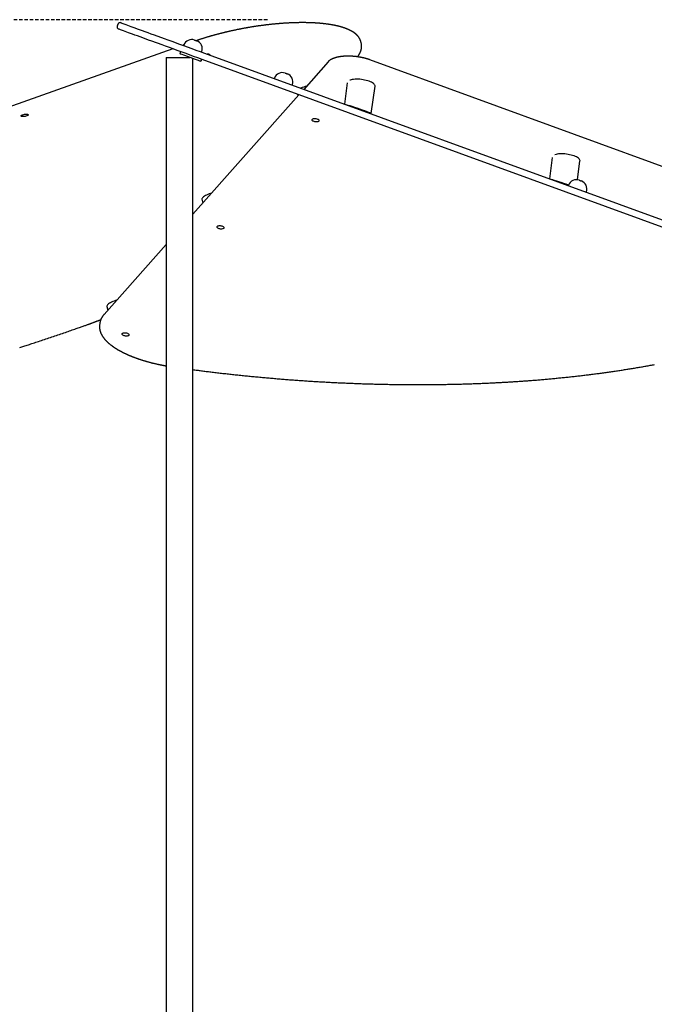
# Model space of a CAD drawing. Extents: x -10462 to 2538, y -1853 to 1867.
# Drawn here: x -8462 to -7326, y -93 to 1667 of the extents above; entities that cross this region are included whole.
import ezdxf

# ---------------------------------------------------------------- set-up
doc = ezdxf.new("R2010")
doc.units = 0
doc.linetypes.add('HIDDEN', pattern=[9.525, 6.35, -3.175])

msp = doc.modelspace()

# ---------------------------------------------------------------- linework, layer by layer
at = {"linetype": 'HIDDEN'}
msp.add_line((-8018.4, 1667.2), (-10461.6, 1667.2), dxfattribs=at)
at = {"color": 7, "linetype": 'Continuous'}
for p, q in [((-8285.9, 1659.4), (-8287.2, 1655.6)), ((-8167.9, 1622), (-8169.7, 1621.3)), ((-8168, 1621.8), (-8168.3, 1620.8)), ((-7850.4, 1623), (-7851.1, 1626.8)), ((-7850.4, 1623), (-7850.4, 1622.8)), ((-8187.5, 1615.1), (-9176.7, 1265.1)), ((-8174.1, 1610.2), (-8175.5, 1606.4)), ((-8147.3, 1596.2), (-8166.1, 1603)), ((-8136.4, 1609.2), (-8136, 1610.2)), ((-8131.3, 1607.3), (-7002, 1196.4)), ((-8199.9, 1599.9), (-8199.9, -613.1)), ((-8199.9, 1599.9), (-8187.9, 1599.9)), ((-8187.9, 1599.9), (-8157.5, 1599.9)), ((-8151.9, -613.1), (-8151.9, 1597.8)), ((-8136.5, 1596.5), (-8137.9, 1592.7)), ((-7006.1, 1185.1), (-8135.4, 1596.1)), ((-7909.8, 1592.1), (-7953.6, 1542.7)), ((-6984.4, 1285.2), (-7835.5, 1595.6)), ((-8005.8, 1562.8), (-8006.2, 1561.8)), ((-7974.2, 1550.2), (-7973.9, 1551.1)), ((-7875.6, 1554.6), (-7880.9, 1516.2)), ((-7962.2, 1533), (-8151.9, 1319.5)), ((-7964.7, 1534), (-7964.1, 1531)), ((-7832.7, 1499.3), (-7826, 1548.3)), ((-7508.9, 1421.1), (-7514.1, 1382.7)), ((-7463.9, 1381.1), (-7459.3, 1414.8)), ((-7479.8, 1371.3), (-7480.1, 1370.4)), ((-7448.2, 1358.7), (-7447.8, 1359.7)), ((-8135.6, 1346.2), (-8134.1, 1339.5)), ((-8199.9, 1265.4), (-8310.8, 1140.5)), ((-8305.6, 1154.8), (-8304.1, 1148)), ((-8318.4, 1124.5), (-8318.8, 1120.8)), ((-8318.8, 1120.7), (-8318.8, 1120.8))]:
    msp.add_line(p, q, dxfattribs=at)
for points in [[(-8280.7, 1661.8), (-8280.7, 1661.7), (-8280.4, 1661.6), (-8279.8, 1661.4), (-8278.8, 1661.1), (-8277.5, 1660.6), (-8273.9, 1659.3), (-8271.7, 1658.5), (-8266.2, 1656.5), (-8263, 1655.3), (-8259.4, 1654), (-8255.6, 1652.6), (-8251.5, 1651.1), (-8242.5, 1647.8), (-8237.6, 1646), (-8232.4, 1644.2), (-8226.9, 1642.2), (-8221.3, 1640.1), (-8203, 1633.5), (-8196.5, 1631.1), (-8189.8, 1628.7), (-8175.9, 1623.6), (-8168.7, 1621), (-8154, 1615.6), (-8146.5, 1612.9), (-8138.9, 1610.1), (-8131.3, 1607.3)], [(-7851.1, 1626.5), (-7851.1, 1626.7), (-7851.2, 1626.9), (-7851.2, 1627.1), (-7851.2, 1627.3), (-7851.3, 1627.5), (-7851.3, 1627.7), (-7851.3, 1627.9), (-7851.4, 1628.1), (-7851.4, 1628.3), (-7851.5, 1628.5), (-7851.6, 1628.7), (-7851.6, 1629), (-7851.7, 1629.2), (-7851.8, 1629.5), (-7851.9, 1629.7), (-7852, 1630), (-7852.1, 1630.3), (-7852.2, 1630.6), (-7852.3, 1630.9), (-7852.4, 1631.2), (-7852.6, 1631.5), (-7852.7, 1631.8), (-7852.8, 1632.1), (-7853, 1632.4), (-7853.1, 1632.7), (-7853.3, 1632.9), (-7853.4, 1633.2), (-7853.6, 1633.5), (-7853.7, 1633.8), (-7853.9, 1634.1), (-7854.1, 1634.4), (-7854.3, 1634.7), (-7854.4, 1635), (-7854.6, 1635.3), (-7854.8, 1635.6), (-7855, 1635.8), (-7855.2, 1636.1), (-7855.4, 1636.4), (-7855.7, 1636.7), (-7855.9, 1637), (-7856.1, 1637.3), (-7856.3, 1637.5), (-7856.6, 1637.8), (-7856.8, 1638.1), (-7857, 1638.4), (-7857.3, 1638.6), (-7857.5, 1638.9), (-7857.8, 1639.2), (-7858, 1639.4), (-7858.3, 1639.7), (-7858.6, 1640), (-7858.9, 1640.2), (-7859.1, 1640.5), (-7859.4, 1640.8), (-7859.7, 1641), (-7860, 1641.3), (-7860.3, 1641.5), (-7860.6, 1641.8), (-7860.9, 1642.1), (-7861.2, 1642.3), (-7861.6, 1642.6), (-7861.9, 1642.8), (-7862.2, 1643.1), (-7862.6, 1643.3), (-7862.9, 1643.6), (-7863.2, 1643.8), (-7863.6, 1644.1), (-7863.9, 1644.3), (-7864.3, 1644.5), (-7864.7, 1644.8), (-7865, 1645), (-7865.4, 1645.3), (-7865.8, 1645.5), (-7866.2, 1645.7), (-7866.6, 1646), (-7866.9, 1646.2), (-7867.3, 1646.4), (-7867.7, 1646.7), (-7868.1, 1646.9), (-7868.6, 1647.1), (-7869, 1647.3), (-7869.4, 1647.6), (-7869.8, 1647.8), (-7870.2, 1648), (-7870.7, 1648.2), (-7871.1, 1648.4), (-7871.6, 1648.6), (-7872, 1648.9), (-7872.4, 1649.1), (-7872.9, 1649.3), (-7873.4, 1649.5), (-7873.8, 1649.7), (-7874.3, 1649.9), (-7874.8, 1650.1), (-7875.2, 1650.3), (-7875.7, 1650.5), (-7876.2, 1650.7), (-7876.7, 1650.9), (-7877.2, 1651.1), (-7877.7, 1651.3), (-7878.2, 1651.5), (-7878.7, 1651.6), (-7879.2, 1651.8), (-7879.7, 1652), (-7880.2, 1652.2), (-7880.8, 1652.4), (-7881.3, 1652.6), (-7881.8, 1652.7), (-7882.3, 1652.9), (-7882.9, 1653.1), (-7883.4, 1653.3), (-7884, 1653.4), (-7884.5, 1653.6), (-7885.1, 1653.8), (-7885.6, 1653.9), (-7886.2, 1654.1), (-7886.7, 1654.3), (-7887.3, 1654.4), (-7887.9, 1654.6), (-7888.5, 1654.8), (-7889, 1654.9), (-7889.6, 1655.1), (-7890.2, 1655.2), (-7890.8, 1655.4), (-7891.4, 1655.5), (-7892, 1655.7), (-7892.6, 1655.8), (-7893.2, 1656), (-7893.8, 1656.1), (-7894.4, 1656.2), (-7895, 1656.4), (-7895.7, 1656.5), (-7896.3, 1656.7), (-7896.9, 1656.8), (-7897.6, 1656.9), (-7898.2, 1657), (-7898.8, 1657.2), (-7899.5, 1657.3), (-7900.1, 1657.4), (-7900.8, 1657.6), (-7901.4, 1657.7), (-7902.1, 1657.8), (-7902.7, 1657.9), (-7903.4, 1658), (-7904.1, 1658.2), (-7904.7, 1658.3), (-7905.4, 1658.4), (-7906.1, 1658.5), (-7906.8, 1658.6), (-7907.5, 1658.7), (-7908.1, 1658.8), (-7908.8, 1658.9), (-7909.5, 1659), (-7910.2, 1659.1), (-7910.9, 1659.2), (-7911.6, 1659.3), (-7912.3, 1659.4), (-7913, 1659.5), (-7913.8, 1659.6), (-7914.5, 1659.7), (-7915.2, 1659.8), (-7915.9, 1659.9), (-7916.6, 1659.9), (-7917.4, 1660), (-7918.1, 1660.1), (-7918.8, 1660.2), (-7919.6, 1660.3), (-7920.3, 1660.3), (-7921.1, 1660.4), (-7921.8, 1660.5), (-7922.6, 1660.6), (-7923.3, 1660.6), (-7924.1, 1660.7), (-7924.8, 1660.8), (-7925.6, 1660.8), (-7926.4, 1660.9), (-7927.1, 1660.9), (-7927.9, 1661), (-7928.7, 1661.1), (-7929.5, 1661.1), (-7930.2, 1661.2), (-7931, 1661.2), (-7931.8, 1661.3), (-7932.6, 1661.3), (-7933.4, 1661.4), (-7934.2, 1661.4), (-7935, 1661.5), (-7935.8, 1661.5), (-7936.6, 1661.5), (-7937.4, 1661.6), (-7938.2, 1661.6), (-7939, 1661.7), (-7939.8, 1661.7), (-7940.6, 1661.7), (-7941.5, 1661.8), (-7942.3, 1661.8), (-7943.1, 1661.8), (-7943.9, 1661.8), (-7944.8, 1661.9), (-7945.6, 1661.9), (-7946.4, 1661.9), (-7947.3, 1661.9), (-7948.1, 1661.9), (-7948.9, 1661.9), (-7949.8, 1662), (-7950.6, 1662), (-7951.5, 1662), (-7952.3, 1662), (-7953.2, 1662), (-7954, 1662), (-7954.9, 1662), (-7955.8, 1662), (-7956.6, 1662), (-7957.5, 1662), (-7958.4, 1662), (-7959.2, 1662), (-7960.1, 1662), (-7961, 1662), (-7961.8, 1662), (-7962.7, 1661.9), (-7963.6, 1661.9), (-7964.5, 1661.9), (-7965.4, 1661.9), (-7966.3, 1661.9), (-7967.1, 1661.9), (-7968, 1661.8), (-7968.9, 1661.8), (-7969.8, 1661.8), (-7970.7, 1661.8), (-7971.6, 1661.7), (-7972.5, 1661.7), (-7973.4, 1661.7), (-7974.3, 1661.6), (-7975.2, 1661.6), (-7976.1, 1661.5), (-7977, 1661.5), (-7977.9, 1661.5), (-7978.9, 1661.4), (-7979.8, 1661.4), (-7980.7, 1661.3), (-7981.6, 1661.3), (-7982.5, 1661.2), (-7983.4, 1661.2), (-7984.4, 1661.1), (-7985.3, 1661.1), (-7986.2, 1661), (-7987.1, 1661), (-7988.1, 1660.9), (-7989, 1660.8), (-7989.9, 1660.8), (-7990.8, 1660.7), (-7991.8, 1660.6), (-7992.7, 1660.6), (-7993.7, 1660.5), (-7994.6, 1660.4), (-7995.5, 1660.4), (-7996.5, 1660.3), (-7997.4, 1660.2), (-7998.4, 1660.1), (-7999.3, 1660), (-8000.2, 1660), (-8001.2, 1659.9), (-8002.1, 1659.8), (-8003.1, 1659.7), (-8004, 1659.6), (-8005, 1659.5), (-8005.9, 1659.4), (-8006.9, 1659.3), (-8007.8, 1659.3), (-8008.8, 1659.2), (-8009.8, 1659.1), (-8010.7, 1659), (-8011.7, 1658.9), (-8012.6, 1658.8), (-8013.6, 1658.7), (-8014.5, 1658.5), (-8015.5, 1658.4), (-8016.5, 1658.3), (-8017.4, 1658.2), (-8018.4, 1658.1), (-8019.4, 1658), (-8020.3, 1657.9), (-8021.3, 1657.8), (-8022.2, 1657.6), (-8023.2, 1657.5), (-8024.2, 1657.4), (-8025.2, 1657.3), (-8026.1, 1657.1), (-8027.1, 1657), (-8028.1, 1656.9), (-8029, 1656.8), (-8030, 1656.6), (-8031, 1656.5), (-8031.9, 1656.4), (-8032.9, 1656.2), (-8033.9, 1656.1), (-8034.9, 1656), (-8035.8, 1655.8), (-8036.8, 1655.7), (-8037.8, 1655.5), (-8038.7, 1655.4), (-8039.7, 1655.2), (-8040.7, 1655.1), (-8041.7, 1654.9), (-8042.6, 1654.8), (-8043.6, 1654.6), (-8044.6, 1654.5), (-8045.6, 1654.3), (-8046.5, 1654.2), (-8047.5, 1654), (-8048.5, 1653.8), (-8049.5, 1653.7), (-8050.4, 1653.5), (-8051.4, 1653.4), (-8052.4, 1653.2), (-8053.4, 1653), (-8054.3, 1652.8), (-8055.3, 1652.7), (-8056.3, 1652.5), (-8057.3, 1652.3), (-8058.2, 1652.2), (-8059.2, 1652), (-8060.2, 1651.8), (-8061.2, 1651.6), (-8062.1, 1651.4), (-8063.1, 1651.3), (-8064.1, 1651.1), (-8065, 1650.9), (-8066, 1650.7), (-8067, 1650.5), (-8068, 1650.3), (-8068.9, 1650.1), (-8069.9, 1649.9), (-8070.9, 1649.7), (-8071.8, 1649.6), (-8072.8, 1649.4), (-8073.8, 1649.2), (-8074.7, 1649), (-8075.7, 1648.8), (-8076.7, 1648.6), (-8077.6, 1648.4), (-8078.6, 1648.1), (-8079.6, 1647.9), (-8080.5, 1647.7), (-8081.5, 1647.5), (-8082.4, 1647.3), (-8083.4, 1647.1), (-8084.4, 1646.9), (-8085.3, 1646.7), (-8086.3, 1646.5), (-8087.2, 1646.2), (-8088.2, 1646), (-8089.1, 1645.8), (-8090.1, 1645.6), (-8091, 1645.4), (-8092, 1645.1), (-8092.9, 1644.9), (-8093.9, 1644.7), (-8094.8, 1644.5), (-8095.8, 1644.2), (-8096.7, 1644), (-8097.7, 1643.8), (-8098.6, 1643.5), (-8099.6, 1643.3), (-8100.5, 1643.1), (-8101.4, 1642.8), (-8102.4, 1642.6), (-8103.3, 1642.4), (-8104.2, 1642.1), (-8105.2, 1641.9), (-8106.1, 1641.6), (-8107, 1641.4), (-8108, 1641.2), (-8108.9, 1640.9), (-8109.8, 1640.7), (-8110.8, 1640.4), (-8111.7, 1640.2), (-8112.6, 1639.9), (-8113.5, 1639.7), (-8114.4, 1639.4), (-8115.4, 1639.2), (-8116.3, 1638.9), (-8117.2, 1638.6), (-8118.1, 1638.4), (-8119, 1638.1), (-8119.9, 1637.9), (-8120.8, 1637.6), (-8121.7, 1637.4), (-8122.6, 1637.1), (-8123.5, 1636.8), (-8124.4, 1636.6), (-8125.3, 1636.3), (-8126.2, 1636), (-8127.1, 1635.8), (-8128, 1635.5), (-8128.9, 1635.2), (-8129.8, 1635), (-8130.7, 1634.7), (-8131.5, 1634.4), (-8132.4, 1634.1), (-8133.3, 1633.9), (-8134.2, 1633.6), (-8135, 1633.3), (-8135.9, 1633), (-8136.7, 1632.8), (-8137.6, 1632.5), (-8138.5, 1632.2), (-8139.3, 1631.9), (-8140.1, 1631.7), (-8141, 1631.4), (-8141.8, 1631.1), (-8142.6, 1630.8), (-8143.5, 1630.6), (-8144.3, 1630.3), (-8145.1, 1630), (-8145.9, 1629.7)], [(-8135.4, 1596.1), (-8143, 1598.9), (-8150.6, 1601.6), (-8158.2, 1604.4), (-8165.6, 1607.1), (-8172.9, 1609.7), (-8180, 1612.3), (-8187, 1614.9), (-8193.9, 1617.4), (-8200.6, 1619.8), (-8207.1, 1622.2), (-8225.4, 1628.8), (-8231.1, 1630.9), (-8241.7, 1634.8), (-8251.2, 1638.3), (-8255.6, 1639.8), (-8259.7, 1641.3), (-8263.5, 1642.7), (-8267.1, 1644), (-8270.3, 1645.2), (-8273.2, 1646.2), (-8275.8, 1647.2), (-8278.1, 1648), (-8281.6, 1649.3), (-8283.9, 1650.1), (-8284.5, 1650.4), (-8284.8, 1650.5), (-8284.8, 1650.5)], [(-8148.8, 1630.7), (-8148.4, 1630.6), (-8147.8, 1630.4)], [(-8147.8, 1630.4), (-8147.1, 1630.2), (-8145.7, 1629.7), (-8145.3, 1629.5), (-8145, 1629.4), (-8145, 1629.4)], [(-7857.2, 1600.8), (-7857.1, 1601), (-7856.9, 1601.2), (-7856.8, 1601.4), (-7856.6, 1601.6), (-7856.5, 1601.8), (-7856.3, 1602), (-7856.2, 1602.2), (-7856, 1602.4), (-7855.9, 1602.6), (-7855.7, 1602.8), (-7855.6, 1603.1), (-7855.4, 1603.4), (-7855.2, 1603.6), (-7855, 1603.9), (-7854.9, 1604.2), (-7854.7, 1604.5), (-7854.5, 1604.8), (-7854.3, 1605.2), (-7854.1, 1605.5), (-7853.9, 1605.8), (-7853.7, 1606.2), (-7853.5, 1606.5), (-7853.3, 1606.9), (-7853.1, 1607.3), (-7853, 1607.6), (-7852.8, 1608), (-7852.6, 1608.3), (-7852.5, 1608.7), (-7852.3, 1609), (-7852.2, 1609.4), (-7852, 1609.8), (-7851.9, 1610.1), (-7851.7, 1610.5), (-7851.6, 1610.8), (-7851.5, 1611.2), (-7851.4, 1611.5), (-7851.3, 1611.9), (-7851.2, 1612.2), (-7851.1, 1612.6), (-7851, 1612.9), (-7850.9, 1613.3), (-7850.8, 1613.6), (-7850.7, 1614), (-7850.6, 1614.3), (-7850.5, 1614.7), (-7850.5, 1615), (-7850.4, 1615.4), (-7850.4, 1615.7), (-7850.3, 1616), (-7850.3, 1616.4), (-7850.2, 1616.7), (-7850.2, 1617.1), (-7850.2, 1617.4), (-7850.1, 1617.7), (-7850.1, 1618.1), (-7850.1, 1618.4), (-7850.1, 1618.7), (-7850.1, 1619), (-7850.1, 1619.3), (-7850.1, 1619.6), (-7850.1, 1619.9), (-7850.1, 1620.2), (-7850.1, 1620.5), (-7850.1, 1620.7), (-7850.2, 1621), (-7850.2, 1621.3), (-7850.2, 1621.5), (-7850.3, 1621.8), (-7850.3, 1622), (-7850.4, 1622.3), (-7850.4, 1622.5), (-7850.4, 1622.8)], [(-8166.1, 1603), (-8167.9, 1603.7), (-8171.3, 1604.9), (-8173.9, 1605.8), (-8174.8, 1606.2), (-8175.3, 1606.4), (-8175.5, 1606.4)], [(-8123.6, 1605.6), (-8122.6, 1605.5), (-8121.9, 1605.2), (-8121.5, 1604.8), (-8121.6, 1604.4), (-8121.9, 1604)], [(-7835.5, 1595.6), (-7835.8, 1595.7), (-7836.1, 1595.8), (-7836.3, 1595.9), (-7836.6, 1596), (-7836.9, 1596.1), (-7837.2, 1596.2), (-7837.5, 1596.3), (-7837.9, 1596.4), (-7838.2, 1596.5), (-7838.5, 1596.6), (-7838.9, 1596.8), (-7839.2, 1596.9), (-7839.6, 1597), (-7840, 1597.1), (-7840.4, 1597.2), (-7840.8, 1597.3), (-7841.2, 1597.5), (-7841.6, 1597.6), (-7842, 1597.7), (-7842.4, 1597.8), (-7842.9, 1597.9), (-7843.3, 1598.1), (-7843.8, 1598.2), (-7844.2, 1598.3), (-7844.7, 1598.4), (-7845.1, 1598.5), (-7845.6, 1598.6), (-7846.1, 1598.8), (-7846.5, 1598.9), (-7847, 1599), (-7847.5, 1599.1), (-7847.9, 1599.2), (-7848.4, 1599.3), (-7848.9, 1599.4), (-7849.3, 1599.5), (-7849.8, 1599.6), (-7850.3, 1599.7), (-7850.7, 1599.8), (-7851.2, 1599.9), (-7851.7, 1600), (-7852.2, 1600.1), (-7852.6, 1600.1), (-7853.1, 1600.2), (-7853.6, 1600.3), (-7854.1, 1600.4), (-7854.6, 1600.5), (-7855.1, 1600.5), (-7855.5, 1600.6), (-7856, 1600.7), (-7856.5, 1600.8), (-7857, 1600.8), (-7857.5, 1600.9), (-7858, 1601), (-7858.4, 1601), (-7858.9, 1601.1), (-7859.4, 1601.2), (-7859.9, 1601.2), (-7860.4, 1601.3), (-7860.9, 1601.3), (-7861.4, 1601.4), (-7861.9, 1601.4), (-7862.4, 1601.5), (-7862.8, 1601.5), (-7863.3, 1601.6), (-7863.8, 1601.6), (-7864.3, 1601.7), (-7864.8, 1601.7), (-7865.3, 1601.7), (-7865.8, 1601.8), (-7866.3, 1601.8), (-7866.7, 1601.8), (-7867.2, 1601.9), (-7867.7, 1601.9), (-7868.2, 1601.9), (-7868.7, 1601.9), (-7869.2, 1602), (-7869.7, 1602), (-7870.1, 1602), (-7870.6, 1602), (-7871.1, 1602), (-7871.6, 1602), (-7872.1, 1602.1), (-7872.6, 1602.1), (-7873, 1602.1), (-7873.5, 1602.1), (-7874, 1602.1), (-7874.5, 1602.1), (-7874.9, 1602.1), (-7875.4, 1602.1), (-7875.9, 1602.1), (-7876.4, 1602.1), (-7876.8, 1602), (-7877.3, 1602), (-7877.8, 1602), (-7878.2, 1602), (-7878.7, 1602), (-7879.2, 1602), (-7879.6, 1601.9), (-7880.1, 1601.9), (-7880.5, 1601.9), (-7881, 1601.9), (-7881.5, 1601.8), (-7881.9, 1601.8), (-7882.4, 1601.8), (-7882.8, 1601.7), (-7883.3, 1601.7), (-7883.7, 1601.6), (-7884.1, 1601.6), (-7884.6, 1601.6), (-7885, 1601.5), (-7885.5, 1601.5), (-7885.9, 1601.4), (-7886.3, 1601.4), (-7886.8, 1601.3), (-7887.2, 1601.2), (-7887.6, 1601.2), (-7888.1, 1601.1), (-7888.5, 1601.1), (-7888.9, 1601), (-7889.3, 1600.9), (-7889.7, 1600.9), (-7890.1, 1600.8), (-7890.6, 1600.7), (-7891, 1600.6), (-7891.4, 1600.6), (-7891.8, 1600.5), (-7892.2, 1600.4), (-7892.6, 1600.3), (-7893, 1600.2), (-7893.4, 1600.2), (-7893.8, 1600.1), (-7894.1, 1600), (-7894.5, 1599.9), (-7894.9, 1599.8), (-7895.3, 1599.7), (-7895.7, 1599.6), (-7896, 1599.5), (-7896.4, 1599.4), (-7896.8, 1599.3), (-7897.1, 1599.2), (-7897.5, 1599.1), (-7897.9, 1598.9), (-7898.2, 1598.8), (-7898.6, 1598.7), (-7898.9, 1598.6), (-7899.3, 1598.5), (-7899.6, 1598.4), (-7899.9, 1598.2), (-7900.3, 1598.1), (-7900.6, 1598), (-7900.9, 1597.8), (-7901.3, 1597.7), (-7901.6, 1597.6), (-7901.9, 1597.4), (-7902.2, 1597.3), (-7902.5, 1597.1), (-7902.9, 1597), (-7903.2, 1596.9), (-7903.5, 1596.7), (-7903.8, 1596.5), (-7904.1, 1596.4), (-7904.3, 1596.2), (-7904.6, 1596.1), (-7904.9, 1595.9), (-7905.2, 1595.8), (-7905.5, 1595.6), (-7905.7, 1595.4), (-7906, 1595.3), (-7906.3, 1595.1), (-7906.5, 1594.9), (-7906.8, 1594.7), (-7907, 1594.6), (-7907.2, 1594.4), (-7907.4, 1594.2), (-7907.7, 1594.1), (-7907.9, 1593.9), (-7908, 1593.8), (-7908.2, 1593.6), (-7908.4, 1593.5), (-7908.5, 1593.3), (-7908.7, 1593.2), (-7908.8, 1593.1), (-7909, 1592.9), (-7909.1, 1592.8), (-7909.2, 1592.7), (-7909.3, 1592.6), (-7909.4, 1592.5), (-7909.5, 1592.4), (-7909.5, 1592.3), (-7909.6, 1592.2), (-7909.7, 1592.1), (-7909.8, 1592.1)], [(-8137.9, 1592.7), (-8138.1, 1592.8), (-8138.6, 1593), (-8139.5, 1593.3), (-8142.1, 1594.3), (-8145.5, 1595.5), (-8147.3, 1596.2)], [(-7986.6, 1571.7), (-7986.2, 1571.6), (-7985.7, 1571.4)], [(-7985.7, 1571.4), (-7985, 1571.1), (-7984.2, 1570.9), (-7983.6, 1570.6), (-7983.1, 1570.4), (-7982.8, 1570.4), (-7982.8, 1570.4)], [(-7836.6, 1557.2), (-7839.1, 1558), (-7841.8, 1558.8), (-7844.6, 1559.4), (-7847.5, 1560), (-7850.4, 1560.4), (-7853.3, 1560.7), (-7856.2, 1560.9), (-7859.1, 1560.9), (-7861.8, 1560.9), (-7864.3, 1560.6), (-7866.7, 1560.3), (-7868.8, 1559.9), (-7870.7, 1559.3), (-7871.2, 1559.1)], [(-7826, 1548.3), (-7826, 1548.9), (-7826.2, 1549.9), (-7826.8, 1551), (-7827.7, 1552.1), (-7828.9, 1553.2), (-7830.4, 1554.2), (-7832.2, 1555.3), (-7834.3, 1556.3), (-7836.6, 1557.2)], [(-7469.9, 1423.7), (-7472.4, 1424.5), (-7475, 1425.3), (-7477.8, 1425.9), (-7480.7, 1426.5), (-7483.7, 1426.9), (-7486.6, 1427.2), (-7489.5, 1427.4), (-7492.3, 1427.4), (-7495, 1427.4), (-7497.6, 1427.2), (-7499.9, 1426.8), (-7502.1, 1426.4), (-7504, 1425.8), (-7504.4, 1425.6)], [(-7459.3, 1414.8), (-7459.2, 1415.4), (-7459.5, 1416.4), (-7460, 1417.5), (-7460.9, 1418.6), (-7462.1, 1419.7), (-7463.7, 1420.8), (-7465.5, 1421.8), (-7467.6, 1422.8), (-7469.9, 1423.7)], [(-7460.6, 1380.3), (-7460.2, 1380.1), (-7459.6, 1379.9)], [(-7459.6, 1379.9), (-7458.9, 1379.7), (-7458.2, 1379.4), (-7457.5, 1379.2), (-7457.1, 1379), (-7456.8, 1378.9), (-7456.8, 1378.9)], [(-8118.4, 1357.1), (-8120.1, 1356.6), (-8122.7, 1355.7), (-8125.2, 1354.8), (-8127.5, 1353.8), (-8129.5, 1352.7), (-8131.3, 1351.7), (-8132.8, 1350.6), (-8134, 1349.6), (-8134.9, 1348.6), (-8135.4, 1347.7), (-8135.7, 1346.8), (-8135.6, 1346.2)], [(-8288.5, 1165.7), (-8290.1, 1165.1), (-8292.8, 1164.2), (-8295.2, 1163.3), (-8297.5, 1162.3), (-8299.5, 1161.3), (-8301.3, 1160.2), (-8302.8, 1159.2), (-8304, 1158.2), (-8304.9, 1157.2), (-8305.5, 1156.2), (-8305.7, 1155.3), (-8305.6, 1154.8)], [(-8339, 1122.6), (-8338.4, 1122.9), (-8337.7, 1123.1), (-8337, 1123.3), (-8336.4, 1123.6), (-8335.7, 1123.8), (-8335, 1124.1), (-8334.3, 1124.3), (-8333.6, 1124.6), (-8332.8, 1124.9), (-8332.1, 1125.1), (-8331.3, 1125.4), (-8330.5, 1125.7), (-8329.8, 1126), (-8329, 1126.3), (-8328.2, 1126.6), (-8327.4, 1126.9), (-8326.6, 1127.2), (-8325.9, 1127.4), (-8325.1, 1127.7), (-8324.4, 1128), (-8323.6, 1128.3), (-8322.9, 1128.6), (-8322.2, 1128.8), (-8321.6, 1129.1), (-8320.9, 1129.4), (-8320.3, 1129.6), (-8319.7, 1129.9), (-8319.1, 1130.1), (-8318.5, 1130.3), (-8317.9, 1130.6), (-8317.3, 1130.8), (-8316.7, 1131)], [(-8310.8, 1140.5), (-8311, 1140.3), (-8311.2, 1140), (-8311.4, 1139.8), (-8311.6, 1139.6), (-8311.8, 1139.4), (-8312, 1139.1), (-8312.1, 1138.9), (-8312.3, 1138.7), (-8312.5, 1138.4), (-8312.7, 1138.2), (-8312.9, 1137.9), (-8313.1, 1137.6), (-8313.3, 1137.3), (-8313.5, 1137.1), (-8313.7, 1136.8), (-8313.9, 1136.5), (-8314.1, 1136.2), (-8314.3, 1135.8), (-8314.5, 1135.5), (-8314.7, 1135.2), (-8314.9, 1134.9), (-8315.1, 1134.5), (-8315.3, 1134.2), (-8315.4, 1133.9), (-8315.6, 1133.5), (-8315.8, 1133.2), (-8316, 1132.9), (-8316.1, 1132.5), (-8316.3, 1132.2), (-8316.4, 1131.8), (-8316.6, 1131.5), (-8316.7, 1131.2), (-8316.8, 1130.8), (-8317, 1130.5), (-8317.1, 1130.1), (-8317.2, 1129.8), (-8317.3, 1129.5), (-8317.4, 1129.1), (-8317.5, 1128.8), (-8317.6, 1128.5), (-8317.7, 1128.2), (-8317.8, 1127.9), (-8317.8, 1127.6), (-8317.9, 1127.3), (-8318, 1127), (-8318, 1126.7), (-8318.1, 1126.4), (-8318.1, 1126.2), (-8318.2, 1125.9), (-8318.2, 1125.7), (-8318.2, 1125.4), (-8318.3, 1125.2), (-8318.3, 1125), (-8318.3, 1124.7), (-8318.3, 1124.5), (-8318.4, 1124.3)], [(-8461.8, 1081), (-8459.9, 1081.6), (-8458, 1082.2), (-8456.2, 1082.9), (-8454.2, 1083.5), (-8452.3, 1084.1), (-8450.3, 1084.8), (-8448.3, 1085.4), (-8446.2, 1086.1), (-8444.1, 1086.8), (-8442, 1087.5), (-8439.8, 1088.2), (-8437.5, 1089), (-8435.2, 1089.7), (-8432.8, 1090.5), (-8430.4, 1091.3), (-8427.9, 1092.2), (-8425.4, 1093), (-8422.8, 1093.9), (-8420.2, 1094.7), (-8417.6, 1095.6), (-8414.9, 1096.5), (-8412.2, 1097.4), (-8409.5, 1098.3), (-8406.8, 1099.2), (-8404.1, 1100.1), (-8401.4, 1101), (-8398.7, 1101.9), (-8396.1, 1102.9), (-8393.4, 1103.8), (-8390.7, 1104.7), (-8388, 1105.6), (-8385.4, 1106.5), (-8382.7, 1107.4), (-8380.1, 1108.3), (-8377.5, 1109.2), (-8374.9, 1110.1), (-8372.4, 1111), (-8370, 1111.8), (-8367.6, 1112.6), (-8365.3, 1113.4), (-8363, 1114.2), (-8360.9, 1115), (-8358.8, 1115.7), (-8356.9, 1116.4), (-8355, 1117), (-8353.2, 1117.7), (-8351.5, 1118.3), (-8349.8, 1118.8), (-8348.3, 1119.4), (-8346.8, 1119.9), (-8345.4, 1120.4), (-8344.1, 1120.8), (-8342.8, 1121.3), (-8341.5, 1121.8), (-8340.3, 1122.2), (-8339, 1122.6)], [(-8318.8, 1120.7), (-8318.8, 1120.4), (-8318.8, 1120.2), (-8318.8, 1119.9), (-8318.9, 1119.7), (-8318.9, 1119.4), (-8318.9, 1119.2), (-8318.9, 1118.9), (-8318.9, 1118.6), (-8318.9, 1118.4), (-8318.9, 1118.1), (-8318.9, 1117.8), (-8318.9, 1117.5), (-8318.9, 1117.2), (-8318.9, 1116.9), (-8318.9, 1116.5), (-8318.9, 1116.2), (-8318.8, 1115.9), (-8318.8, 1115.6), (-8318.8, 1115.2), (-8318.7, 1114.9), (-8318.7, 1114.5), (-8318.6, 1114.2), (-8318.6, 1113.8), (-8318.5, 1113.5), (-8318.5, 1113.1), (-8318.4, 1112.7), (-8318.3, 1112.4), (-8318.2, 1112), (-8318.1, 1111.7), (-8318.1, 1111.3), (-8318, 1111), (-8317.9, 1110.6), (-8317.8, 1110.2), (-8317.6, 1109.9), (-8317.5, 1109.5), (-8317.4, 1109.2), (-8317.3, 1108.8), (-8317.2, 1108.5), (-8317, 1108.1), (-8316.9, 1107.7), (-8316.7, 1107.4), (-8316.6, 1107), (-8316.4, 1106.7), (-8316.3, 1106.3), (-8316.1, 1105.9), (-8315.9, 1105.6), (-8315.8, 1105.2), (-8315.6, 1104.9), (-8315.4, 1104.5), (-8315.2, 1104.1), (-8315, 1103.8), (-8314.8, 1103.4), (-8314.6, 1103.1), (-8314.4, 1102.7), (-8314.2, 1102.3), (-8314, 1102), (-8313.8, 1101.6), (-8313.5, 1101.3), (-8313.3, 1100.9), (-8313.1, 1100.5), (-8312.8, 1100.2), (-8312.6, 1099.8), (-8312.3, 1099.5), (-8312.1, 1099.1), (-8311.8, 1098.8), (-8311.5, 1098.4), (-8311.3, 1098), (-8311, 1097.7), (-8310.7, 1097.3), (-8310.4, 1097), (-8310.1, 1096.6), (-8309.8, 1096.3), (-8309.5, 1095.9), (-8309.2, 1095.5), (-8308.9, 1095.2), (-8308.6, 1094.8), (-8308.3, 1094.5), (-8307.9, 1094.1), (-8307.6, 1093.8), (-8307.3, 1093.4), (-8306.9, 1093.1), (-8306.6, 1092.7), (-8306.2, 1092.4), (-8305.9, 1092), (-8305.5, 1091.7), (-8305.2, 1091.3), (-8304.8, 1091), (-8304.4, 1090.6), (-8304.1, 1090.3), (-8303.7, 1089.9), (-8303.3, 1089.6), (-8302.9, 1089.2), (-8302.5, 1088.9), (-8302.1, 1088.5), (-8301.7, 1088.2), (-8301.3, 1087.8), (-8300.9, 1087.5), (-8300.5, 1087.2), (-8300.1, 1086.8), (-8299.6, 1086.5), (-8299.2, 1086.1), (-8298.8, 1085.8), (-8298.3, 1085.5), (-8297.9, 1085.1), (-8297.4, 1084.8), (-8297, 1084.5), (-8296.5, 1084.1), (-8296.1, 1083.8), (-8295.6, 1083.5), (-8295.2, 1083.1), (-8294.7, 1082.8), (-8294.2, 1082.5), (-8293.7, 1082.1), (-8293.2, 1081.8), (-8292.8, 1081.5), (-8292.3, 1081.1), (-8291.8, 1080.8), (-8291.3, 1080.5), (-8290.8, 1080.2), (-8290.3, 1079.8), (-8289.8, 1079.5), (-8289.2, 1079.2), (-8288.7, 1078.9), (-8288.2, 1078.6), (-8287.7, 1078.2), (-8287.1, 1077.9), (-8286.6, 1077.6), (-8286.1, 1077.3), (-8285.5, 1077), (-8285, 1076.7), (-8284.4, 1076.3), (-8283.9, 1076), (-8283.3, 1075.7), (-8282.8, 1075.4), (-8282.2, 1075.1), (-8281.6, 1074.8), (-8281.1, 1074.5), (-8280.5, 1074.2), (-8279.9, 1073.9), (-8279.3, 1073.6), (-8278.8, 1073.3), (-8278.2, 1073), (-8277.6, 1072.7), (-8277, 1072.4), (-8276.4, 1072.1), (-8275.8, 1071.8), (-8275.2, 1071.5), (-8274.6, 1071.2), (-8274, 1070.9), (-8273.3, 1070.6), (-8272.7, 1070.3), (-8272.1, 1070), (-8271.5, 1069.7), (-8270.8, 1069.4), (-8270.2, 1069.1), (-8269.6, 1068.9), (-8268.9, 1068.6), (-8268.3, 1068.3), (-8267.6, 1068), (-8267, 1067.7), (-8266.4, 1067.4), (-8265.7, 1067.2), (-8265, 1066.9), (-8264.4, 1066.6), (-8263.7, 1066.3), (-8263, 1066.1), (-8262.4, 1065.8), (-8261.7, 1065.5), (-8261, 1065.2), (-8260.4, 1065), (-8259.7, 1064.7), (-8259, 1064.4), (-8258.3, 1064.2), (-8257.6, 1063.9), (-8256.9, 1063.7), (-8256.2, 1063.4), (-8255.5, 1063.1), (-8254.8, 1062.9), (-8254.1, 1062.6), (-8253.4, 1062.4), (-8252.7, 1062.1), (-8252, 1061.9), (-8251.3, 1061.6), (-8250.6, 1061.4), (-8249.8, 1061.1), (-8249.1, 1060.9), (-8248.4, 1060.6), (-8247.7, 1060.4), (-8246.9, 1060.1), (-8246.2, 1059.9), (-8245.5, 1059.7), (-8244.7, 1059.4), (-8244, 1059.2), (-8243.2, 1058.9), (-8242.5, 1058.7), (-8241.8, 1058.5), (-8241, 1058.2), (-8240.3, 1058), (-8239.5, 1057.8), (-8238.7, 1057.6), (-8238, 1057.3), (-8237.2, 1057.1), (-8236.5, 1056.9), (-8235.7, 1056.7), (-8234.9, 1056.4), (-8234.2, 1056.2), (-8233.4, 1056), (-8232.6, 1055.8), (-8231.8, 1055.6), (-8231.1, 1055.4), (-8230.3, 1055.2), (-8229.5, 1055), (-8228.7, 1054.7), (-8227.9, 1054.5), (-8227.2, 1054.3), (-8226.4, 1054.1), (-8225.6, 1053.9), (-8224.8, 1053.7), (-8224, 1053.5), (-8223.2, 1053.3), (-8222.4, 1053.2), (-8221.6, 1053), (-8220.8, 1052.8), (-8220, 1052.6), (-8219.2, 1052.4), (-8218.4, 1052.2), (-8217.6, 1052), (-8216.8, 1051.8), (-8216, 1051.7), (-8215.1, 1051.5), (-8214.3, 1051.3), (-8213.5, 1051.1), (-8212.7, 1051), (-8211.9, 1050.8), (-8211.1, 1050.6), (-8210.3, 1050.5), (-8209.5, 1050.3), (-8208.7, 1050.1), (-8208, 1050), (-8207.3, 1049.9), (-8206.6, 1049.7), (-8206, 1049.6), (-8205.3, 1049.5), (-8204.8, 1049.4), (-8204.2, 1049.3), (-8203.7, 1049.2), (-8203.2, 1049.1), (-8202.7, 1049), (-8202.3, 1048.9), (-8201.9, 1048.8), (-8201.5, 1048.8), (-8201.2, 1048.7), (-8200.8, 1048.6), (-8200.5, 1048.6), (-8200.2, 1048.5), (-8199.9, 1048.5)], [(-8151.9, 1041.7), (-8150, 1041.4), (-8148.2, 1041.2), (-8146.3, 1040.9), (-8144.4, 1040.7), (-8142.5, 1040.4), (-8140.6, 1040.2), (-8138.6, 1039.9), (-8136.7, 1039.7), (-8134.6, 1039.4), (-8132.6, 1039.2), (-8130.5, 1038.9), (-8128.4, 1038.6), (-8126.2, 1038.4), (-8124, 1038.1), (-8121.8, 1037.8), (-8119.5, 1037.6), (-8117.2, 1037.3), (-8114.9, 1037), (-8112.5, 1036.7), (-8110.2, 1036.4), (-8107.7, 1036.2), (-8105.3, 1035.9), (-8102.9, 1035.6), (-8100.5, 1035.3), (-8098.1, 1035), (-8095.6, 1034.8), (-8093.2, 1034.5), (-8090.8, 1034.2), (-8088.3, 1033.9), (-8085.9, 1033.7), (-8083.5, 1033.4), (-8081, 1033.1), (-8078.6, 1032.9), (-8076.2, 1032.6), (-8073.7, 1032.4), (-8071.3, 1032.1), (-8068.9, 1031.8), (-8066.4, 1031.6), (-8064, 1031.3), (-8061.6, 1031.1), (-8059.2, 1030.8), (-8056.7, 1030.6), (-8054.3, 1030.4), (-8051.9, 1030.1), (-8049.4, 1029.9), (-8047, 1029.6), (-8044.6, 1029.4), (-8042.1, 1029.2), (-8039.7, 1028.9), (-8037.3, 1028.7), (-8034.8, 1028.5), (-8032.4, 1028.2), (-8030, 1028), (-8027.5, 1027.8), (-8025.1, 1027.6), (-8022.7, 1027.3), (-8020.2, 1027.1), (-8017.8, 1026.9), (-8015.4, 1026.7), (-8012.9, 1026.5), (-8010.5, 1026.3), (-8008.1, 1026.1), (-8005.6, 1025.9), (-8003.2, 1025.7), (-8000.8, 1025.5), (-7998.3, 1025.3), (-7995.9, 1025.1), (-7993.5, 1024.9), (-7991, 1024.7), (-7988.6, 1024.5), (-7986.2, 1024.3), (-7983.8, 1024.1), (-7981.3, 1023.9), (-7978.9, 1023.7), (-7976.5, 1023.5), (-7974, 1023.3), (-7971.6, 1023.2), (-7969.2, 1023), (-7966.8, 1022.8), (-7964.3, 1022.6), (-7961.9, 1022.5), (-7959.5, 1022.3), (-7957, 1022.1), (-7954.6, 1022), (-7952.2, 1021.8), (-7949.8, 1021.6), (-7947.3, 1021.5), (-7944.9, 1021.3), (-7942.5, 1021.2), (-7940.1, 1021), (-7937.6, 1020.9), (-7935.2, 1020.7), (-7932.8, 1020.6), (-7930.4, 1020.4), (-7927.9, 1020.3), (-7925.5, 1020.1), (-7923.1, 1020), (-7920.7, 1019.8), (-7918.3, 1019.7), (-7915.8, 1019.6), (-7913.4, 1019.4), (-7911, 1019.3), (-7908.6, 1019.2), (-7906.2, 1019), (-7903.7, 1018.9), (-7901.3, 1018.8), (-7898.9, 1018.7), (-7896.5, 1018.5), (-7894.1, 1018.4), (-7891.7, 1018.3), (-7889.2, 1018.2), (-7886.8, 1018.1), (-7884.4, 1018), (-7882, 1017.9), (-7879.6, 1017.8), (-7877.2, 1017.6), (-7874.8, 1017.5), (-7872.4, 1017.4), (-7870, 1017.3), (-7867.5, 1017.2), (-7865.1, 1017.2), (-7862.7, 1017.1), (-7860.3, 1017), (-7857.9, 1016.9), (-7855.5, 1016.8), (-7853.1, 1016.7), (-7850.7, 1016.6), (-7848.3, 1016.5), (-7845.9, 1016.5), (-7843.5, 1016.4), (-7841.1, 1016.3), (-7838.7, 1016.2), (-7836.3, 1016.2), (-7833.9, 1016.1), (-7831.5, 1016), (-7829.1, 1016), (-7826.7, 1015.9), (-7824.3, 1015.8), (-7821.9, 1015.8), (-7819.5, 1015.7), (-7817.2, 1015.7), (-7814.8, 1015.6), (-7812.4, 1015.5), (-7810, 1015.5), (-7807.6, 1015.4), (-7805.2, 1015.4), (-7802.8, 1015.4), (-7800.4, 1015.3), (-7798.1, 1015.3), (-7795.7, 1015.2), (-7793.3, 1015.2), (-7790.9, 1015.2), (-7788.5, 1015.1), (-7786.1, 1015.1), (-7783.8, 1015.1), (-7781.4, 1015), (-7779, 1015), (-7776.6, 1015), (-7774.3, 1015), (-7771.9, 1015), (-7769.5, 1014.9), (-7767.1, 1014.9), (-7764.8, 1014.9), (-7762.4, 1014.9), (-7760, 1014.9), (-7757.7, 1014.9), (-7755.3, 1014.9), (-7752.9, 1014.9), (-7750.6, 1014.9), (-7748.2, 1014.9), (-7745.9, 1014.9), (-7743.5, 1014.9), (-7741.1, 1014.9), (-7738.8, 1014.9), (-7736.4, 1014.9), (-7734.1, 1014.9), (-7731.7, 1014.9), (-7729.4, 1014.9), (-7727, 1014.9), (-7724.7, 1015), (-7722.3, 1015), (-7720, 1015), (-7717.6, 1015), (-7715.3, 1015.1), (-7712.9, 1015.1), (-7710.6, 1015.1), (-7708.3, 1015.2), (-7705.9, 1015.2), (-7703.6, 1015.2), (-7701.3, 1015.3), (-7698.9, 1015.3), (-7696.6, 1015.4), (-7694.3, 1015.4), (-7691.9, 1015.4), (-7689.6, 1015.5), (-7687.3, 1015.5), (-7684.9, 1015.6), (-7682.6, 1015.6), (-7680.3, 1015.7), (-7678, 1015.8), (-7675.6, 1015.8), (-7673.3, 1015.9), (-7671, 1015.9), (-7668.7, 1016), (-7666.4, 1016.1), (-7664.1, 1016.2), (-7661.8, 1016.2), (-7659.4, 1016.3), (-7657.1, 1016.4), (-7654.8, 1016.5), (-7652.5, 1016.5), (-7650.2, 1016.6), (-7647.9, 1016.7), (-7645.6, 1016.8), (-7643.3, 1016.9), (-7641, 1017), (-7638.7, 1017), (-7636.4, 1017.1), (-7634.1, 1017.2), (-7631.8, 1017.3), (-7629.6, 1017.4), (-7627.3, 1017.5), (-7625, 1017.6), (-7622.7, 1017.7), (-7620.4, 1017.8), (-7618.1, 1018), (-7615.9, 1018.1), (-7613.6, 1018.2), (-7611.3, 1018.3), (-7609, 1018.4), (-7606.8, 1018.5), (-7604.5, 1018.6), (-7602.2, 1018.8), (-7600, 1018.9), (-7597.7, 1019), (-7595.4, 1019.1), (-7593.2, 1019.3), (-7590.9, 1019.4), (-7588.6, 1019.5), (-7586.4, 1019.7), (-7584.1, 1019.8), (-7581.9, 1020), (-7579.6, 1020.1), (-7577.4, 1020.2), (-7575.1, 1020.4), (-7572.9, 1020.5), (-7570.7, 1020.7), (-7568.4, 1020.8), (-7566.2, 1021), (-7563.9, 1021.1), (-7561.7, 1021.3), (-7559.5, 1021.5), (-7557.2, 1021.6), (-7555, 1021.8), (-7552.8, 1021.9), (-7550.6, 1022.1), (-7548.3, 1022.3), (-7546.1, 1022.4), (-7543.9, 1022.6), (-7541.7, 1022.8), (-7539.5, 1023), (-7537.2, 1023.1), (-7535, 1023.3), (-7532.8, 1023.5), (-7530.6, 1023.7), (-7528.4, 1023.9), (-7526.2, 1024.1), (-7524, 1024.3), (-7521.8, 1024.4), (-7519.6, 1024.6), (-7517.4, 1024.8), (-7515.2, 1025), (-7513, 1025.2), (-7510.8, 1025.4), (-7508.7, 1025.6), (-7506.5, 1025.8), (-7504.3, 1026), (-7502.1, 1026.3), (-7499.9, 1026.5), (-7497.8, 1026.7), (-7495.6, 1026.9), (-7493.4, 1027.1), (-7491.2, 1027.3), (-7489.1, 1027.5), (-7486.9, 1027.8), (-7484.7, 1028), (-7482.6, 1028.2), (-7480.4, 1028.4), (-7478.3, 1028.7), (-7476.1, 1028.9), (-7474, 1029.1), (-7471.8, 1029.4), (-7469.7, 1029.6), (-7467.5, 1029.8), (-7465.4, 1030.1), (-7463.3, 1030.3), (-7461.1, 1030.6), (-7459, 1030.8), (-7456.8, 1031.1), (-7454.7, 1031.3), (-7452.6, 1031.6), (-7450.5, 1031.8), (-7448.3, 1032.1), (-7446.2, 1032.3), (-7444.1, 1032.6), (-7442, 1032.9), (-7439.9, 1033.1), (-7437.8, 1033.4), (-7435.7, 1033.7), (-7433.6, 1033.9), (-7431.4, 1034.2), (-7429.3, 1034.5), (-7427.2, 1034.7), (-7425.2, 1035), (-7423.1, 1035.3), (-7421, 1035.6), (-7418.9, 1035.9), (-7416.8, 1036.1), (-7414.7, 1036.4), (-7412.6, 1036.7), (-7410.6, 1037), (-7408.5, 1037.3), (-7406.4, 1037.6), (-7404.3, 1037.9), (-7402.3, 1038.2), (-7400.2, 1038.5), (-7398.1, 1038.8), (-7396.1, 1039.1), (-7394, 1039.4), (-7392, 1039.7), (-7389.9, 1040), (-7387.9, 1040.3), (-7385.8, 1040.6), (-7383.8, 1040.9), (-7381.7, 1041.2), (-7379.7, 1041.6), (-7377.7, 1041.9), (-7375.6, 1042.2), (-7373.6, 1042.5), (-7371.6, 1042.8), (-7369.5, 1043.2), (-7367.5, 1043.5), (-7365.5, 1043.8), (-7363.5, 1044.2), (-7361.5, 1044.5), (-7359.4, 1044.8), (-7357.4, 1045.2), (-7355.4, 1045.5), (-7353.4, 1045.8), (-7351.4, 1046.2), (-7349.4, 1046.5), (-7347.4, 1046.9), (-7345.4, 1047.2), (-7343.5, 1047.6), (-7341.5, 1047.9), (-7339.5, 1048.3), (-7337.5, 1048.6), (-7335.5, 1049), (-7333.5, 1049.4), (-7331.6, 1049.7), (-7329.6, 1050.1), (-7327.6, 1050.4), (-7325.7, 1050.8)]]:
    msp.add_lwpolyline(points, dxfattribs=at)
for points in [[(-8449, 1498.4), (-8447.9, 1498.2), (-8447.2, 1498), (-8446.7, 1497.6), (-8446.5, 1497.2), (-8446.7, 1496.7), (-8447.3, 1496.2), (-8448.1, 1495.7), (-8449.2, 1495.2), (-8450.5, 1494.8), (-8452, 1494.4), (-8453.5, 1494.2), (-8454.9, 1494), (-8456.3, 1494), (-8457.4, 1494.1), (-8458.4, 1494.3), (-8459, 1494.6), (-8459.3, 1495), (-8459.3, 1495.4), (-8458.9, 1495.9), (-8458.2, 1496.4), (-8457.2, 1496.9), (-8456, 1497.4), (-8454.6, 1497.8), (-8453.2, 1498.1), (-8451.7, 1498.3), (-8450.3, 1498.4)], [(-7934.3, 1485.3), (-7932.8, 1485.1), (-7931.3, 1485), (-7929.9, 1485), (-7928.6, 1485.1), (-7927.5, 1485.4), (-7926.6, 1485.8), (-7926.1, 1486.3), (-7925.9, 1486.9), (-7926, 1487.4), (-7926.5, 1488), (-7927.3, 1488.6), (-7928.4, 1489.1), (-7929.7, 1489.5), (-7931.1, 1489.8), (-7932.6, 1490), (-7934.1, 1490.1), (-7935.5, 1490), (-7936.7, 1489.8), (-7937.7, 1489.4), (-7938.4, 1489), (-7938.8, 1488.4), (-7938.8, 1487.9), (-7938.5, 1487.3), (-7937.8, 1486.7), (-7936.9, 1486.2), (-7935.7, 1485.7)], [(-8104.3, 1293.9), (-8102.8, 1293.6), (-8101.3, 1293.5), (-8099.9, 1293.5), (-8098.6, 1293.7), (-8097.5, 1294), (-8096.6, 1294.4), (-8096.1, 1294.8), (-8095.9, 1295.4), (-8096.1, 1296), (-8096.6, 1296.6), (-8097.4, 1297.1), (-8098.5, 1297.6), (-8099.7, 1298.1), (-8101.2, 1298.4), (-8102.7, 1298.6), (-8104.2, 1298.6), (-8105.5, 1298.5), (-8106.8, 1298.3), (-8107.7, 1297.9), (-8108.4, 1297.5), (-8108.8, 1297), (-8108.8, 1296.4), (-8108.5, 1295.8), (-8107.8, 1295.2), (-8106.9, 1294.7), (-8105.7, 1294.2)], [(-8274.4, 1102.4), (-8272.9, 1102.2), (-8271.4, 1102), (-8269.9, 1102.1), (-8268.6, 1102.2), (-8267.5, 1102.5), (-8266.7, 1102.9), (-8266.1, 1103.4), (-8265.9, 1103.9), (-8266.1, 1104.5), (-8266.6, 1105.1), (-8267.4, 1105.7), (-8268.5, 1106.2), (-8269.8, 1106.6), (-8271.2, 1106.9), (-8272.7, 1107.1), (-8274.2, 1107.1), (-8275.6, 1107.1), (-8276.8, 1106.8), (-8277.8, 1106.5), (-8278.5, 1106), (-8278.8, 1105.5), (-8278.8, 1104.9), (-8278.5, 1104.3), (-8277.9, 1103.8), (-8276.9, 1103.2), (-8275.7, 1102.8)]]:
    msp.add_lwpolyline(points, close=True, dxfattribs=at)
for centre, radius, start, end in [((-8283.5, 1654.2), 4, 160, 250), ((-8282.1, 1658), 4, 70, 160), ((-8153.9, 1616.7), 15, 70, 160), ((-8150.1, 1615.3), 15, 340, 70), ((-8124.3, 1590.5), 15.1, 87.1628, 97.0829), ((-7991.7, 1557.6), 15, 70, 160), ((-7988, 1556.3), 15, 340, 70), ((-7931.4, 1489.5), 61.5, 106.0384, 116.4042), ((-7465.7, 1366.2), 15, 70, 160), ((-7461.9, 1364.8), 15, 340, 70)]:
    msp.add_arc(centre, radius, start, end, dxfattribs=at)
for centre, major_axis, start_param, end_param in [((-7856.8, 1507.5), (24.1, -8.1), 5.74292, 8.884512), ((-7856.8, 1507.5), (5.06, -1.71), 5.74292, 8.884512), ((-7490.1, 1374), (24.1, -8.1), 1.140068, 2.601327), ((-7490.1, 1374), (5.06, -1.71), 5.74292, 8.884512)]:
    msp.add_ellipse(centre, major_axis=major_axis, ratio=0.039366, start_param=start_param, end_param=end_param, dxfattribs=at)

doc.saveas('drawing.dxf')
